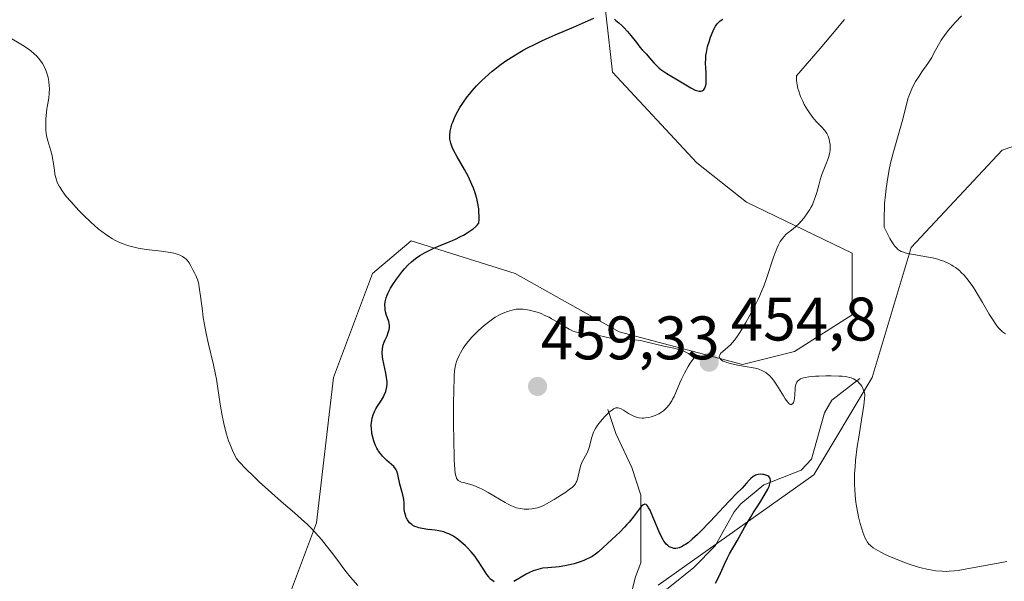
# Model space of a CAD drawing. Units: metres. Extents: x 632637 to 636123, y 4660283 to 4662645.
# Drawn here: x 633966 to 634126, y 4662450 to 4662542 of the extents above; entities that cross this region are included whole.
import ezdxf

# ---------------------------------------------------------------- set-up
doc = ezdxf.new("R2010")
doc.units = ezdxf.units.M
doc.header["$MEASUREMENT"] = 0
for name, color, linetype, lineweight in [('Corriente natural lineal', 142, 'Continuous', 13), ('Cultivos herbáceos CxS', 92, 'Continuous', 0), ('Curva de nivel maestra', 30, 'Continuous', 30), ('Curva de nivel normal', 30, 'Continuous', 0), ('Matorral CxS', 135, 'Continuous', 0), ('Punto de cota en terreno', 7, 'Continuous', 0), ('Rótulo de punto de cota en terreno', 7, 'Continuous', 0)]:
    doc.layers.add(name, color=color, linetype=linetype, lineweight=lineweight)
doc.styles.add('Style-Arial', font='txt')

# ---------------------------------------------------------------- blocks, each defined once
blk = doc.blocks.new('5PATER')
at = {"layer": 'Punto de cota en terreno', "linetype": 'Continuous', "lineweight": 0}
h = blk.add_hatch(color=51, dxfattribs=at)
edge = h.paths.add_edge_path()
edge.add_ellipse((0, 0), major_axis=(-0.11, -0.111), ratio=0.999422, start_angle=0, end_angle=360)

msp = doc.modelspace()

# ---------------------------------------------------------------- linework, layer by layer
at = {"layer": 'Corriente natural lineal', "color": 142, "linetype": 'Continuous', "lineweight": 13}
for points in [[(634102.7401, 4662483.1801, 456.3533), (634098.1701, 4662479.6301, 454.6285), (634096.9801, 4662477.5801, 453.8893), (634094.8701, 4662470.0201, 452.3797), (634093.2201, 4662468.2301, 451.7957), (634087.1301, 4662465.8401, 450.8352), (634083.3801, 4662462.7201, 451.3333), (634082.2801, 4662461.4101, 451.1726), (634079.2001, 4662455.8601, 450.1961), (634075.6801, 4662452.3701, 448.8778), (634071.5101, 4662448.9701, 447.793), (634068.3501, 4662447.2801, 447.3772), (634065.3101, 4662447.4301, 447.4958)], [(634061.6701, 4662478.1001, 456.0562), (634062.9801, 4662474.1801, 455.229), (634065.5701, 4662468.6401, 453.819), (634067.0301, 4662464.1701, 452.211), (634067.0801, 4662453.1301, 448.6324), (634066.2101, 4662450.8101, 448.2649), (634065.3101, 4662447.4301, 447.4958)]]:
    msp.add_polyline3d(points, dxfattribs=at)
at = {"layer": 'Cultivos herbáceos CxS', "color": 92, "linetype": 'Continuous', "lineweight": 0}
for points in [[(634060.3471, 4662551.4231, 448.4034), (634062.4487, 4662533.1087, 450.9926), (634076.2069, 4662518.2853, 452.2966), (634084.275, 4662511.9137, 453.1287), (634101.5253, 4662503.5661, 457.542), (634101.5253, 4662493.5499, 457.402), (634092.0821, 4662487.5787, 456.0049), (634083.6147, 4662485.4609, 454.9305), (634063.5077, 4662490.7557, 454.4481), (634046.5747, 4662500.2863, 451.8425), (634029.6415, 4662505.5809, 448.8536), (634023.2913, 4662500.2871, 448.4864), (634016.9414, 4662483.3455, 447.1963), (634014.1602, 4662459.6087, 445.306), (634007.4821, 4662441.8021, 443.1965)], [(634060.3471, 4662551.4231, 448.4034), (634062.4487, 4662533.1087, 450.9926), (634076.2069, 4662518.2853, 452.2966), (634084.275, 4662511.9137, 453.1287), (634101.5253, 4662503.5661, 457.542), (634101.5253, 4662493.5499, 457.402), (634092.0821, 4662487.5787, 456.0049), (634083.6147, 4662485.4609, 454.9305), (634063.5077, 4662490.7557, 454.4481), (634046.5747, 4662500.2863, 451.8425), (634029.6415, 4662505.5809, 448.8536), (634023.2913, 4662500.2871, 448.4864), (634016.9414, 4662483.3455, 447.1963), (634014.1602, 4662459.6087, 445.306), (634007.4821, 4662441.8021, 443.1965)], [(634069.8567, 4662449.4613, 447.8326), (634095.2569, 4662467.4609, 451.8859), (634104.7811, 4662483.3425, 456.5998), (634111.1309, 4662504.5189, 460.3208), (634125.9471, 4662520.4005, 463.7251), (634151.6075, 4662529.1617, 467.5976)], [(634069.8567, 4662449.4613, 447.8326), (634095.2569, 4662467.4609, 451.8859), (634104.7811, 4662483.3425, 456.5998), (634111.1309, 4662504.5189, 460.3208), (634125.9471, 4662520.4005, 463.7251), (634151.6075, 4662529.1617, 467.5976)]]:
    msp.add_polyline3d(points, dxfattribs=at)
at = {"layer": 'Curva de nivel maestra', "color": 30, "linetype": 'Continuous', "lineweight": 30, "elevation": 450, "flags": 128}
for points in [[(634043.16, 4662450.0001), (634042.92, 4662450.1701), (634042.57, 4662450.4701), (634042.41, 4662450.6401), (634042.25, 4662450.8201), (634041.95, 4662451.2101), (634041.67, 4662451.6401), (634041.08, 4662452.5901), (634040.6, 4662453.3501), (634040.34, 4662453.7401), (634040.05, 4662454.1301), (634039.41, 4662454.9001), (634038.73, 4662455.6301), (634038.41, 4662455.9401), (634037.79, 4662456.5101), (634037.32, 4662456.8901), (634036.72, 4662457.3201), (634036.43, 4662457.5001), (634035.98, 4662457.7401), (634035.75, 4662457.8501), (634035.29, 4662458.0301), (634034.92, 4662458.1501), (634034.12, 4662458.3301), (634033.54, 4662458.4201), (634032.31, 4662458.5701), (634031.4, 4662458.7101), (634030.84, 4662458.8401), (634030.58, 4662458.9201), (634030.21, 4662459.0601), (634029.89, 4662459.2201), (634029.7, 4662459.3501), (634029.37, 4662459.6401), (634029.23, 4662459.7901), (634029, 4662460.1301), (634028.81, 4662460.4901), (634028.72, 4662460.7401), (634028.58, 4662461.2401), (634028.5, 4662461.8101), (634028.45, 4662462.9101), (634028.42, 4662463.4401), (634028.39, 4662463.7001), (634028.28, 4662464.1901), (634027.97, 4662465.1601), (634027.75, 4662465.9201), (634027.43, 4662467.5301), (634027.28, 4662468.0301), (634027.18, 4662468.2501), (634027.06, 4662468.4601), (634026.77, 4662468.8201), (634026.43, 4662469.1501), (634025.67, 4662469.7801), (634025.17, 4662470.2601), (634024.93, 4662470.5201), (634024.6, 4662470.9201), (634024.3, 4662471.3401), (634024.16, 4662471.5601), (634024.03, 4662471.7801), (634023.81, 4662472.2301), (634023.63, 4662472.6801), (634023.52, 4662472.9901), (634023.35, 4662473.5901), (634023.22, 4662474.1701), (634023.18, 4662474.4701), (634023.13, 4662474.9201), (634023.12, 4662475.6201), (634023.18, 4662476.3101), (634023.25, 4662476.6801), (634023.42, 4662477.2501), (634023.68, 4662477.8701), (634023.86, 4662478.2001), (634024.14, 4662478.6501), (634024.77, 4662479.6301), (634025.08, 4662480.1601), (634025.22, 4662480.4401), (634025.46, 4662481.0201), (634025.55, 4662481.3201), (634025.64, 4662481.8001), (634025.69, 4662482.2901), (634025.68, 4662482.6401), (634025.62, 4662483.3301), (634025.51, 4662484.0301), (634025.01, 4662486.3001), (634024.95, 4662486.7001), (634024.89, 4662487.4101), (634024.92, 4662488.0201), (634024.99, 4662488.3901), (634025.05, 4662488.6301), (634025.21, 4662489.0901), (634025.36, 4662489.4401), (634025.68, 4662490.1401), (634025.89, 4662490.6601), (634026.04, 4662491.1701), (634026.08, 4662491.4201), (634026.09, 4662491.6701), (634026.08, 4662491.8301), (634026.03, 4662492.1401), (634025.95, 4662492.4501), (634025.75, 4662493.0301), (634025.6, 4662493.4501), (634025.44, 4662494.0501), (634025.38, 4662494.4301), (634025.36, 4662494.6801), (634025.35, 4662495.1701), (634025.39, 4662495.6501), (634025.43, 4662495.8901), (634025.53, 4662496.3001), (634025.7, 4662496.7501), (634025.82, 4662497.0001), (634026.27, 4662497.8601), (634026.65, 4662498.4901), (634027.23, 4662499.3601), (634027.54, 4662499.8001), (634028.19, 4662500.6401), (634028.53, 4662501.0401), (634029.08, 4662501.6301), (634029.68, 4662502.1801), (634030, 4662502.4501), (634030.34, 4662502.7101), (634031.05, 4662503.2101), (634031.8, 4662503.6601), (634032.31, 4662503.9401), (634033.32, 4662504.4201), (634034.05, 4662504.7301), (634035.55, 4662505.3001), (634036.37, 4662505.6501), (634036.82, 4662505.8501), (634037.68, 4662506.2801), (634038.12, 4662506.5201), (634038.77, 4662506.9101), (634039.39, 4662507.3101), (634039.67, 4662507.5201), (634040.18, 4662507.9401), (634040.4, 4662508.1501), (634040.67, 4662508.4601), (634040.7, 4662509.1101), (634040.71, 4662509.5401), (634040.67, 4662510.4001), (634040.63, 4662510.8201), (634040.51, 4662511.6601), (634040.32, 4662512.5001), (634040.17, 4662513.0501), (634040.05, 4662513.4201), (634039.78, 4662514.1601), (634039.53, 4662514.7901), (634038.94, 4662516.0301), (634038.3, 4662517.2101), (634037.11, 4662519.3001), (634036.53, 4662520.4001), (634036.31, 4662520.8801), (634036.07, 4662521.5301), (634035.97, 4662521.9501), (634035.94, 4662522.1601), (634035.91, 4662522.4701), (634035.91, 4662522.7901), (634035.97, 4662523.4501), (634036.12, 4662524.1401), (634036.27, 4662524.6301), (634036.39, 4662524.9601), (634036.68, 4662525.6501), (634037.03, 4662526.3701), (634037.23, 4662526.7401), (634037.56, 4662527.3201), (634038.12, 4662528.1901), (634038.76, 4662529.0801), (634039.11, 4662529.5201), (634039.48, 4662529.9701), (634040.27, 4662530.8401), (634041.1, 4662531.6901), (634041.67, 4662532.2301), (634042.81, 4662533.2401), (634043.23, 4662533.5801), (634044.06, 4662534.2201), (634044.89, 4662534.8201), (634045.46, 4662535.1901), (634046.63, 4662535.9301), (634047.9, 4662536.6701), (634048.59, 4662537.0501), (634049.7, 4662537.6201), (634050.94, 4662538.2201), (634051.62, 4662538.5301), (634053.07, 4662539.1601), (634056.07, 4662540.4101), (634058.04, 4662541.2701), (634058.53, 4662541.4901), (634059.37, 4662541.8901)], [(634062.74, 4662541.7101), (634062.99, 4662541.5301), (634063.49, 4662541.1201), (634063.97, 4662540.6701), (634064.28, 4662540.3601), (634064.86, 4662539.7301), (634065.43, 4662539.0701), (634066.34, 4662537.9001), (634066.91, 4662537.1701), (634067.27, 4662536.7501), (634067.97, 4662536.0001), (634068.48, 4662535.4401), (634069.19, 4662534.6201), (634069.6, 4662534.1801), (634070.07, 4662533.7401), (634070.34, 4662533.5201), (634070.63, 4662533.3001), (634071.29, 4662532.8701), (634073.59, 4662531.4901), (634075.2, 4662530.5301), (634075.93, 4662530.1701), (634076.36, 4662530.0301), (634076.56, 4662529.9901), (634076.82, 4662529.9801), (634077.04, 4662530.0301), (634077.25, 4662530.1601), (634077.38, 4662530.3201), (634077.47, 4662530.4601), (634077.59, 4662530.7901), (634077.68, 4662531.1901), (634077.71, 4662531.4801), (634077.73, 4662532.1101), (634077.7, 4662532.8501), (634077.63, 4662533.9101), (634077.61, 4662534.4701), (634077.63, 4662535.3501), (634077.67, 4662535.8101), (634077.74, 4662536.2901), (634077.95, 4662537.2601), (634078.23, 4662538.2101), (634078.43, 4662538.8001), (634078.83, 4662539.8101), (634078.97, 4662540.1201), (634079.24, 4662540.6001), (634079.49, 4662540.9601), (634079.65, 4662541.1501), (634080.01, 4662541.4601), (634080.42, 4662541.7401)], [(634079.24, 4662449.8001), (634079.7, 4662450.7201), (634080.02, 4662451.4101), (634080.68, 4662452.8801), (634081.19, 4662453.9401), (634081.53, 4662454.5801), (634082.23, 4662455.7701), (634082.77, 4662456.7001), (634084.02, 4662459.0101), (634084.91, 4662460.5201), (634085.39, 4662461.2901), (634086.43, 4662462.9001), (634087.17, 4662464.0801), (634087.75, 4662465.1301), (634087.96, 4662465.5801), (634088.1, 4662465.9701), (634088.16, 4662466.1901), (634088.18, 4662466.3301), (634088.19, 4662466.5701), (634088.15, 4662466.8201), (634088.08, 4662466.9901), (634087.91, 4662467.1801), (634087.78, 4662467.2801), (634087.46, 4662467.4201), (634087.1, 4662467.5201), (634086.91, 4662467.5401), (634086.63, 4662467.5601), (634086.2, 4662467.5201), (634085.91, 4662467.4401), (634085.77, 4662467.3901), (634085.56, 4662467.2901), (634085.36, 4662467.1601), (634084.98, 4662466.8501), (634084.74, 4662466.6001), (634084.26, 4662466.0801), (634083.91, 4662465.6801), (634083.55, 4662465.3101), (634082.63, 4662464.4001), (634081.56, 4662463.3001), (634080.6, 4662462.2701), (634078.36, 4662459.8401), (634076.74, 4662458.1701), (634076.27, 4662457.7101), (634075.44, 4662456.9601), (634074.75, 4662456.4001), (634074.36, 4662456.1201), (634074.12, 4662455.9701), (634073.7, 4662455.7401), (634073.29, 4662455.5601), (634073.11, 4662455.5001), (634072.78, 4662455.4401), (634072.57, 4662455.4501), (634072.43, 4662455.4601), (634072.15, 4662455.5401), (634071.85, 4662455.6601), (634071.7, 4662455.7501), (634071.46, 4662455.9201), (634071.21, 4662456.1601), (634071.08, 4662456.3101), (634070.82, 4662456.6701), (634070.68, 4662456.8901), (634070.47, 4662457.2601), (634070.03, 4662458.1901), (634068.74, 4662461.2801), (634068.56, 4662461.6801), (634068.33, 4662462.1001), (634068.23, 4662462.2701), (634068.08, 4662462.4601), (634067.92, 4662462.6001), (634067.72, 4662462.6601), (634067.59, 4662462.6501), (634067.46, 4662462.5901), (634067.37, 4662462.5201), (634067.17, 4662462.3401), (634066.78, 4662461.8801), (634065.79, 4662460.5401), (634065.16, 4662459.7501), (634064.8, 4662459.3401), (634064.42, 4662458.9201), (634063.61, 4662458.1101), (634063.05, 4662457.5801), (634060.16, 4662454.9301), (634059.66, 4662454.5201), (634059.1, 4662454.1501), (634058.78, 4662453.9701), (634058.11, 4662453.6501), (634057.74, 4662453.4901), (634057.14, 4662453.2601), (634056.18, 4662452.9601), (634055.19, 4662452.7101), (634054.69, 4662452.6101), (634053.72, 4662452.4801), (634051.9, 4662452.3201), (634051.05, 4662452.2201), (634050.64, 4662452.1401), (634050.25, 4662452.0501), (634049.51, 4662451.8101), (634048.81, 4662451.5001), (634048.37, 4662451.2701), (634047.53, 4662450.7801), (634046.35, 4662450.0501)]]:
    msp.add_lwpolyline(points, dxfattribs=at)
at = {"layer": 'Curva de nivel normal', "color": 30, "linetype": 'Continuous', "lineweight": 0, "flags": 128}
for points, elevation in [([(634126.74, 4662453.3201), (634125.32, 4662453.0801), (634120.22, 4662452.1201), (634118.77, 4662451.8901), (634118.15, 4662451.8101), (634117.33, 4662451.7401), (634116.94, 4662451.7301), (634116.18, 4662451.7401), (634115.13, 4662451.8201), (634114.57, 4662451.9001), (634113.7, 4662452.0601), (634112.78, 4662452.2801), (634112.3, 4662452.4101), (634110.79, 4662452.9001), (634109.76, 4662453.2801), (634109.1, 4662453.5401), (634107.84, 4662454.0601), (634106.77, 4662454.5501), (634106.29, 4662454.7801), (634105.67, 4662455.1101), (634104.92, 4662455.5701), (634104.58, 4662455.8301), (634104.43, 4662455.9701), (634104.22, 4662456.1801), (634103.96, 4662456.5401), (634103.83, 4662456.7501), (634103.58, 4662457.2501), (634103.24, 4662458.1101), (634103.06, 4662458.6301), (634102.79, 4662459.5401), (634102.53, 4662460.6101), (634102.41, 4662461.2101), (634102.2, 4662462.3701), (634102.11, 4662463.0101), (634102, 4662464.0401), (634101.92, 4662465.1501), (634101.9, 4662465.7401), (634101.9, 4662466.9901), (634101.91, 4662467.6601), (634101.97, 4662468.7001), (634102.07, 4662469.7901), (634102.35, 4662472.0701), (634102.57, 4662473.5901), (634103.03, 4662476.4001), (634103.32, 4662478.1201), (634103.41, 4662478.8001), (634103.53, 4662479.8201), (634103.55, 4662480.5001), (634103.52, 4662480.8201), (634103.48, 4662480.9901), (634103.38, 4662481.2801), (634103.19, 4662481.7001), (634103.07, 4662481.9001), (634102.85, 4662482.1901), (634102.6, 4662482.4801), (634102.46, 4662482.6201), (634102.17, 4662482.8501), (634102, 4662482.9601), (634101.7, 4662483.1101), (634101.33, 4662483.2501), (634101.12, 4662483.3101), (634100.63, 4662483.4201), (634100.35, 4662483.4701), (634099.87, 4662483.5201), (634099.33, 4662483.5601), (634098.1, 4662483.6001), (634097.22, 4662483.6001), (634096.07, 4662483.5601), (634095.52, 4662483.5201), (634094.42, 4662483.4101), (634093.84, 4662483.3101), (634093.59, 4662483.2501), (634093.27, 4662483.1501), (634093.09, 4662483.0801), (634092.8, 4662482.9101), (634092.58, 4662482.7101), (634092.47, 4662482.5501), (634092.41, 4662482.4401), (634092.32, 4662482.2001), (634092.22, 4662481.7201), (634092.19, 4662481.3601), (634092.15, 4662480.6201), (634092.08, 4662479.8301), (634092, 4662479.4301), (634091.95, 4662479.2601), (634091.84, 4662479.0601), (634091.64, 4662478.9101), (634091.46, 4662478.9201), (634091.36, 4662478.9701), (634091.2, 4662479.1001), (634091.01, 4662479.3001), (634090.6, 4662479.8701), (634090.3, 4662480.3401), (634089.23, 4662482.1001), (634088.68, 4662482.9101), (634088.42, 4662483.2301), (634088.03, 4662483.6501), (634087.84, 4662483.8301), (634087.45, 4662484.1301), (634087.24, 4662484.2601), (634086.8, 4662484.4801), (634086.3, 4662484.6601), (634085.94, 4662484.7701), (634085.11, 4662484.9501), (634084.39, 4662485.0801), (634082.82, 4662485.3401), (634081.68, 4662485.5801), (634081.09, 4662485.7501), (634080.83, 4662485.8501), (634080.48, 4662486.0001), (634080.2, 4662486.1701), (634080.09, 4662486.2601), (634079.92, 4662486.4501), (634079.88, 4662486.5501), (634079.85, 4662486.7101), (634079.88, 4662486.8701), (634079.92, 4662486.9801), (634080.07, 4662487.2101), (634080.41, 4662487.5601), (634081.22, 4662488.2401), (634081.71, 4662488.6901), (634081.96, 4662488.9501), (634082.37, 4662489.4701), (634082.88, 4662490.1901), (634083.19, 4662490.6601), (634084.18, 4662492.2801), (634084.74, 4662493.2701), (634085.61, 4662494.9101), (634086.18, 4662496.0801), (634086.46, 4662496.6901), (634086.85, 4662497.6101), (634087.09, 4662498.2301), (634087.54, 4662499.4701), (634088.7, 4662502.9401), (634089.06, 4662503.9201), (634089.23, 4662504.3701), (634089.5, 4662504.9601), (634089.78, 4662505.4701), (634089.97, 4662505.7601), (634090.36, 4662506.2601), (634090.76, 4662506.6701), (634091.04, 4662506.9101), (634091.61, 4662507.3501), (634092.27, 4662507.8801), (634092.87, 4662508.4501), (634093.17, 4662508.7801), (634093.61, 4662509.3001), (634094.24, 4662510.1401), (634094.61, 4662510.7301), (634094.78, 4662511.0401), (634095.02, 4662511.4901), (634095.22, 4662511.9501), (634095.55, 4662512.8501), (634095.73, 4662513.4601), (634096.05, 4662514.6601), (634096.3, 4662515.5401), (634096.58, 4662516.4101), (634097.2, 4662518.0201), (634097.58, 4662519.0401), (634097.68, 4662519.3201), (634097.82, 4662519.8301), (634097.9, 4662520.2701), (634097.92, 4662520.5401), (634097.92, 4662521.0401), (634097.9, 4662521.2901), (634097.83, 4662521.7901), (634097.75, 4662522.1601), (634097.58, 4662522.6701), (634097.38, 4662523.0801), (634097.26, 4662523.2801), (634097.03, 4662523.5901), (634096.56, 4662524.1301), (634095.66, 4662525.0701), (634095.12, 4662525.7001), (634094.54, 4662526.4801), (634094.24, 4662526.9301), (634093.7, 4662527.8401), (634093.44, 4662528.3401), (634093.09, 4662529.1401), (634092.79, 4662529.9901), (634092.67, 4662530.4301), (634092.54, 4662531.0201), (634092.49, 4662531.3301), (634092.44, 4662531.7901), (634092.42, 4662532.4901), (634096.28, 4662536.9201), (634098.05, 4662539.0001), (634100.26, 4662541.6501)], 455), ([(634119.35, 4662542.2901), (634118.37, 4662541.2601), (634117.88, 4662540.7201), (634117.18, 4662539.8901), (634116.55, 4662539.0701), (634116.27, 4662538.6801), (634116.02, 4662538.2901), (634115.58, 4662537.5501), (634114.84, 4662536.1601), (634114.47, 4662535.4801), (634113.82, 4662534.4801), (634112.88, 4662533.1401), (634112.42, 4662532.4601), (634111.84, 4662531.5601), (634111.58, 4662531.0901), (634111.21, 4662530.3601), (634110.89, 4662529.5801), (634110.74, 4662529.1701), (634110.6, 4662528.7301), (634110.35, 4662527.8301), (634109.67, 4662525.0401), (634108.25, 4662520.1001), (634107.83, 4662518.4601), (634107.62, 4662517.5201), (634107.31, 4662515.9201), (634107.03, 4662514.1101), (634106.92, 4662513.1101), (634106.8, 4662511.6901), (634106.76, 4662510.9401), (634106.71, 4662509.7501), (634106.7, 4662507.8501), (634107.37, 4662506.5001), (634107.66, 4662505.9601), (634108.06, 4662505.2901), (634108.31, 4662504.9301), (634108.46, 4662504.7301), (634108.77, 4662504.3901), (634108.91, 4662504.2501), (634109.21, 4662504.0401), (634109.51, 4662503.8701), (634109.72, 4662503.7901), (634110.17, 4662503.6601), (634110.59, 4662503.5601), (634111.53, 4662503.3701), (634113.6, 4662503.0101), (634114.62, 4662502.8101), (634115.47, 4662502.5901), (634115.87, 4662502.4701), (634116.44, 4662502.2601), (634117.25, 4662501.9101), (634117.75, 4662501.6301), (634118, 4662501.4801), (634118.36, 4662501.2401), (634118.98, 4662500.7401), (634119.29, 4662500.4601), (634119.74, 4662500.0001), (634120.2, 4662499.4601), (634120.44, 4662499.1701), (634121.16, 4662498.1501), (634121.54, 4662497.5701), (634121.93, 4662496.9301), (634122.75, 4662495.5401), (634123.84, 4662493.6701), (634124.36, 4662492.8201), (634124.85, 4662492.0701), (634125.08, 4662491.7501), (634125.41, 4662491.3401), (634125.62, 4662491.1201), (634125.99, 4662490.7701), (634126.17, 4662490.6401), (634126.48, 4662490.4401)], 460), ([(634020.91, 4662449.4201), (634019.74, 4662450.7801), (634019.02, 4662451.6501), (634018.63, 4662452.1501), (634018.08, 4662452.8901), (634016.84, 4662454.5701), (634015.78, 4662455.9601), (634014.99, 4662456.9201), (634014.57, 4662457.4101), (634013.9, 4662458.1401), (634013.19, 4662458.8601), (634012.7, 4662459.3501), (634011.68, 4662460.3001), (634010.62, 4662461.2501), (634008.45, 4662463.1301), (634006.85, 4662464.5101), (634004.86, 4662466.3001), (634003.94, 4662467.1701), (634002.69, 4662468.4101), (634001.6, 4662469.5901), (634001.13, 4662470.1401), (634000.73, 4662470.9201), (634000.48, 4662471.4401), (634000.05, 4662472.4901), (633999.85, 4662473.0201), (633999.51, 4662474.0701), (633999.22, 4662475.1101), (633999.06, 4662475.8001), (633998.78, 4662477.1501), (633998.53, 4662478.6301), (633998.11, 4662481.5301), (633997.87, 4662483.0301), (633997.72, 4662483.8001), (633997.38, 4662485.4001), (633996.57, 4662488.7801), (633996.19, 4662490.5201), (633996.02, 4662491.3801), (633995.73, 4662493.1001), (633995.58, 4662494.2001), (633995.32, 4662496.2201), (633995.08, 4662498.0201), (633994.99, 4662498.4701), (633994.82, 4662499.1801), (633994.64, 4662499.6801), (633994.51, 4662499.9401), (633994.27, 4662500.4001), (633994.09, 4662500.7501), (633993.72, 4662501.5001), (633993.44, 4662502.0201), (633993.12, 4662502.4301), (633992.89, 4662502.6501), (633992.72, 4662502.7901), (633992.35, 4662503.0401), (633991.92, 4662503.2701), (633991.64, 4662503.3801), (633991.12, 4662503.5301), (633990.42, 4662503.6801), (633989.98, 4662503.7501), (633988.94, 4662503.8901), (633986.42, 4662504.2001), (633985.09, 4662504.4301), (633984.44, 4662504.5701), (633983.35, 4662504.8601), (633982.82, 4662505.0401), (633982.05, 4662505.3501), (633981.29, 4662505.7201), (633980.92, 4662505.9301), (633980.16, 4662506.4001), (633979.78, 4662506.6701), (633979.19, 4662507.1001), (633978.6, 4662507.5801), (633977.38, 4662508.6401), (633976.19, 4662509.7901), (633975.44, 4662510.5501), (633974.11, 4662512.0001), (633973.4, 4662512.8301), (633973.09, 4662513.2201), (633972.7, 4662513.7601), (633972.37, 4662514.2801), (633972.23, 4662514.5301), (633972.04, 4662514.9101), (633971.93, 4662515.1601), (633971.75, 4662515.6801), (633971.55, 4662516.4901), (633971.45, 4662517.0501), (633971.29, 4662518.2101), (633971.16, 4662519.0601), (633971.08, 4662519.4801), (633970.87, 4662520.2901), (633970.39, 4662521.8701), (633970.19, 4662522.7001), (633970.12, 4662523.1301), (633970.07, 4662523.5801), (633970.04, 4662524.5001), (633970.06, 4662525.4201), (633970.11, 4662526.0101), (633970.24, 4662527.0701), (633970.34, 4662527.7301), (633970.53, 4662528.8301), (633970.62, 4662529.6301), (633970.64, 4662530.4401), (633970.62, 4662530.8701), (633970.55, 4662531.5501), (633970.43, 4662532.2401), (633970.34, 4662532.5801), (633970.12, 4662533.2401), (633970.01, 4662533.5301), (633969.73, 4662534.1001), (633969.49, 4662534.5001), (633969.09, 4662535.0801), (633968.63, 4662535.6201), (633968.12, 4662536.1101), (633967.59, 4662536.5601), (633967.23, 4662536.8301), (633966.52, 4662537.3201), (633963.72, 4662538.9901)], 445), ([(634067.29, 4662476.7101), (634066.79, 4662476.7501), (634066.33, 4662476.8501), (634066.04, 4662476.9601), (634065.48, 4662477.2301), (634065.06, 4662477.4801), (634064.25, 4662478.0101), (634063.87, 4662478.2201), (634063.69, 4662478.2901), (634063.38, 4662478.3701), (634063.23, 4662478.3801), (634063, 4662478.3601), (634062.75, 4662478.2701), (634062.62, 4662478.2101), (634062.42, 4662478.0801), (634061.94, 4662477.7101), (634061.45, 4662477.2501), (634061.19, 4662476.9801), (634060.79, 4662476.5301), (634060.2, 4662475.8001), (634059.85, 4662475.2901), (634059.69, 4662475.0301), (634059.47, 4662474.6501), (634059.35, 4662474.3901), (634059.15, 4662473.9001), (634059, 4662473.4201), (634058.78, 4662472.5201), (634058.62, 4662471.9001), (634058.53, 4662471.6101), (634058.31, 4662471.0701), (634057.77, 4662470.0801), (634057.51, 4662469.5701), (634057.39, 4662469.3001), (634057.28, 4662469.0201), (634057.1, 4662468.4301), (634056.71, 4662466.7701), (634056.6, 4662466.4001), (634056.53, 4662466.2401), (634056.4, 4662466.0001), (634056.11, 4662465.6601), (634055.92, 4662465.4701), (634055.4, 4662465.0601), (634054.68, 4662464.5501), (634054.12, 4662464.1801), (634052.93, 4662463.4301), (634051.67, 4662462.7201), (634051.32, 4662462.5401), (634050.71, 4662462.2601), (634050.2, 4662462.0801), (634049.91, 4662462.0101), (634049.35, 4662461.9201), (634048.79, 4662461.8701), (634048.5, 4662461.8701), (634048.06, 4662461.8801), (634047.41, 4662461.9501), (634046.81, 4662462.0901), (634046.49, 4662462.1901), (634045.95, 4662462.4201), (634045.3, 4662462.7401), (634044.93, 4662462.9401), (634042.15, 4662464.5901), (634041.17, 4662465.1201), (634040.7, 4662465.3401), (634039.82, 4662465.7001), (634039.3, 4662465.8701), (634038.38, 4662466.1301), (634037.83, 4662466.2801), (634037.61, 4662466.3701), (634037.38, 4662466.4801), (634037.28, 4662466.5501), (634037.15, 4662466.6901), (634037.03, 4662466.8701), (634036.99, 4662466.9901), (634036.86, 4662467.4501), (634036.81, 4662467.7501), (634036.75, 4662468.3201), (634036.65, 4662469.9001), (634036.56, 4662473.4801), (634036.54, 4662475.3201), (634036.53, 4662479.0001), (634036.56, 4662481.3601), (634036.61, 4662483.1001), (634036.65, 4662483.7601), (634036.75, 4662484.7701), (634036.84, 4662485.2801), (634036.91, 4662485.5701), (634037.08, 4662486.1001), (634037.43, 4662486.9301), (634037.66, 4662487.3701), (634038.09, 4662488.0801), (634038.64, 4662488.8501), (634038.96, 4662489.2501), (634039.45, 4662489.8201), (634040.19, 4662490.5801), (634040.59, 4662490.9701), (634041.51, 4662491.7901), (634042.44, 4662492.5301), (634042.89, 4662492.8501), (634043.33, 4662493.1301), (634044.15, 4662493.5901), (634044.89, 4662493.9201), (634045.34, 4662494.0801), (634046.1, 4662494.3001), (634046.76, 4662494.4401), (634047.13, 4662494.4801), (634047.37, 4662494.4801), (634047.9, 4662494.4401), (634048.56, 4662494.3501), (634048.93, 4662494.2801), (634049.52, 4662494.1401), (634050.15, 4662493.9601), (634050.46, 4662493.8501), (634050.79, 4662493.7301), (634051.43, 4662493.4501), (634052.09, 4662493.1301), (634052.52, 4662492.8901), (634053.4, 4662492.3801), (634054.7, 4662491.5701), (634055.36, 4662491.2001), (634056.03, 4662490.8901), (634056.37, 4662490.7701), (634057.05, 4662490.6001), (634057.5, 4662490.5301), (634059.42, 4662490.3401), (634060.07, 4662490.2101), (634061.42, 4662489.9001), (634062.15, 4662489.7601), (634062.54, 4662489.7001), (634063.37, 4662489.6201), (634065.18, 4662489.5201), (634066.1, 4662489.4501), (634067, 4662489.3301), (634067.88, 4662489.1501), (634070.83, 4662488.4501), (634072.43, 4662488.0901), (634073.24, 4662487.8701), (634074.01, 4662487.6001), (634074.38, 4662487.4501), (634074.83, 4662487.2101), (634075.04, 4662487.0801), (634075.33, 4662486.8601), (634075.59, 4662486.6201), (634075.7, 4662486.4901), (634075.12, 4662485.6401), (634074.78, 4662485.1001), (634074.18, 4662484.0501), (634073.69, 4662483.0601), (634073.41, 4662482.4501), (634072.47, 4662480.2401), (634072.24, 4662479.7801), (634072.09, 4662479.5101), (634071.79, 4662479.0201), (634071.63, 4662478.8001), (634071.32, 4662478.4201), (634070.99, 4662478.0901), (634070.76, 4662477.9101), (634070.28, 4662477.5801), (634069.98, 4662477.4201), (634069.38, 4662477.1401), (634068.75, 4662476.9301), (634068.34, 4662476.8301), (634067.81, 4662476.7401), (634067.56, 4662476.7201), (634067.29, 4662476.7101)], 455)]:
    msp.add_lwpolyline(points, dxfattribs=dict(at, elevation=elevation))
at = {"layer": 'Matorral CxS', "color": 135, "linetype": 'Continuous', "lineweight": 0}
for points in [[(634007.4821, 4662441.8021, 443.1965), (634014.1602, 4662459.6087, 445.306), (634016.9414, 4662483.3455, 447.1963), (634023.2913, 4662500.2871, 448.4864), (634029.6415, 4662505.5809, 448.8536), (634046.5747, 4662500.2863, 451.8425), (634063.5077, 4662490.7557, 454.4481), (634083.6147, 4662485.4609, 454.9305), (634092.0821, 4662487.5787, 456.0049), (634101.5253, 4662493.5499, 457.402), (634101.5253, 4662503.5661, 457.542), (634084.275, 4662511.9137, 453.1287), (634076.2069, 4662518.2853, 452.2966), (634062.4487, 4662533.1087, 450.9926), (634060.3471, 4662551.4231, 448.4034)], [(634060.3471, 4662551.4231, 448.4034), (634062.4487, 4662533.1087, 450.9926), (634076.2069, 4662518.2853, 452.2966), (634084.275, 4662511.9137, 453.1287), (634101.5253, 4662503.5661, 457.542), (634101.5253, 4662493.5499, 457.402), (634092.0821, 4662487.5787, 456.0049), (634083.6147, 4662485.4609, 454.9305), (634063.5077, 4662490.7557, 454.4481), (634046.5747, 4662500.2863, 451.8425), (634029.6415, 4662505.5809, 448.8536), (634023.2913, 4662500.2871, 448.4864), (634016.9414, 4662483.3455, 447.1963), (634014.1602, 4662459.6087, 445.306), (634007.4821, 4662441.8021, 443.1965)], [(634151.6075, 4662529.1617, 467.5976), (634125.9471, 4662520.4005, 463.7251), (634111.1309, 4662504.5189, 460.3208), (634104.7811, 4662483.3425, 456.5998), (634095.2569, 4662467.4609, 451.8859), (634069.8567, 4662449.4613, 447.8326)], [(634069.8567, 4662449.4613, 447.8326), (634095.2569, 4662467.4609, 451.8859), (634104.7811, 4662483.3425, 456.5998), (634111.1309, 4662504.5189, 460.3208), (634125.9471, 4662520.4005, 463.7251), (634151.6075, 4662529.1617, 467.5976)]]:
    msp.add_polyline3d(points, dxfattribs=at)

# ---------------------------------------------------------------- block references
at = {"layer": 'Punto de cota en terreno', "color": 7, "linetype": 'Continuous', "lineweight": 0, "xscale": 10, "yscale": 10, "zscale": 10}
for p in [(634078.19, 4662485.82, 454.8), (634050.22, 4662481.87, 459.33)]:
    msp.add_blockref('5PATER', p, dxfattribs=at)

# ---------------------------------------------------------------- texts
at = {"layer": 'Rótulo de punto de cota en terreno', "color": 7, "linetype": 'Continuous', "lineweight": 0, "style": 'Style-Arial'}
for s, p in [('454,8', (634081.7178, 4662489.3478)), ('459,33', (634050.7472, 4662486.2797))]:
    msp.add_text(s, height=7, dxfattribs=at).set_placement(p)

doc.saveas('drawing.dxf')
